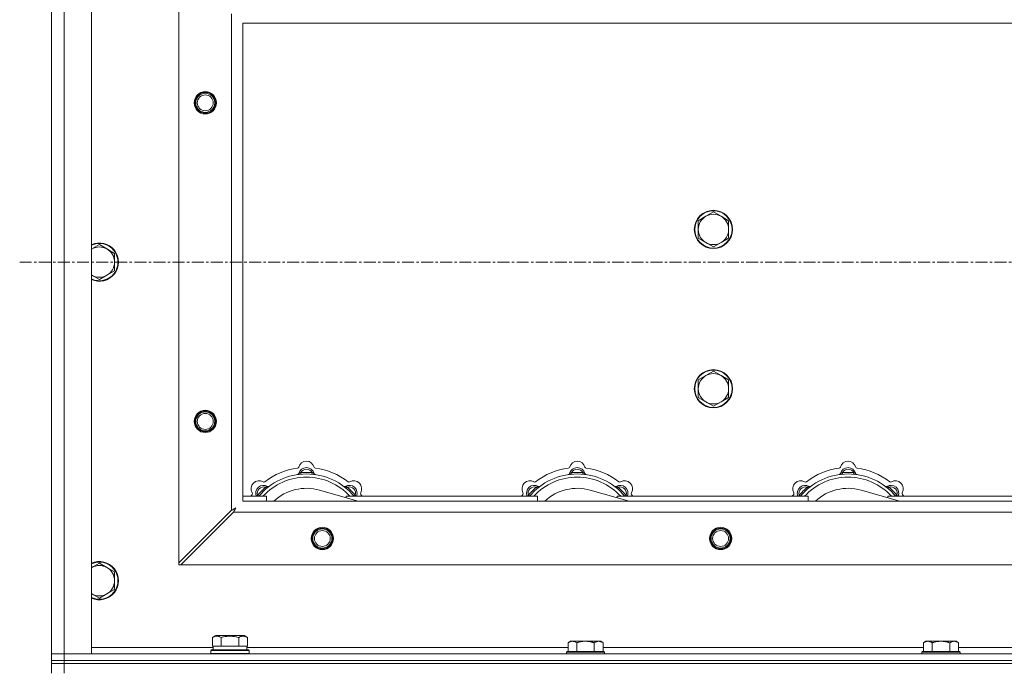
# Model space of a CAD drawing. Units: millimetres. Extents: x 0 to 21876, y -7 to 14850.
# Drawn here: x 2443 to 3061, y 12349 to 12756 of the extents above; entities that cross this region are included whole.
import ezdxf

# ---------------------------------------------------------------- set-up
doc = ezdxf.new("R2010")
doc.units = ezdxf.units.MM
doc.linetypes.add('K5LT_AXLED', pattern=[12, 7.5, -1.5, 1.5, -1.5])
doc.linetypes.add('K5LT_THIN', pattern=[0])
for name, color, linetype, true_color in [('OSI', 2, 'Continuous', 0xffff00), ('R', 1, 'Continuous', 0xff0000), ('WELDING', 7, 'Continuous', 0xffffff)]:
    doc.layers.add(name, color=color, linetype=linetype, true_color=true_color)

msp = doc.modelspace()

# ---------------------------------------------------------------- linework, layer by layer
at = {"layer": 'OSI', "color": 30, "linetype": 'K5LT_AXLED', "lineweight": 18, "true_color": 0xff8000}
msp.add_line((2442.92, 12604.29), (6506.92, 12604.29), dxfattribs=at)
at = {"layer": 'R', "color": 7, "linetype": 'K5LT_THIN', "lineweight": 18}
for p, q in [((2462.92, 12358.29), (2462.92, 12850.29)), ((2470.92, 12850.29), (2470.92, 12358.29)), ((2487.92, 12850.29), (2487.92, 12358.29)), ((2542.92, 12415.5), (2542.92, 12793.07)), ((2575.92, 12448.5), (2575.92, 12760.07)), ((2582.92, 12754.29), (2582.92, 12454.29)), ((3682.92, 12754.29), (2582.92, 12754.29)), ((2878.42, 12635.79), (2873.66, 12633.04)), ((2883.18, 12633.04), (2878.42, 12635.79)), ((2873.66, 12633.04), (2868.89, 12630.29)), ((2868.89, 12630.29), (2868.89, 12624.79)), ((2887.95, 12630.29), (2883.18, 12633.04)), ((2887.95, 12624.79), (2887.95, 12630.29)), ((2868.89, 12624.79), (2868.89, 12619.29)), ((2887.95, 12619.29), (2887.95, 12624.79)), ((2492.92, 12615.29), (2488.16, 12612.54)), ((2497.68, 12612.54), (2492.92, 12615.29)), ((2868.89, 12619.29), (2873.66, 12616.54)), ((2873.66, 12616.54), (2878.42, 12613.79)), ((2878.42, 12613.79), (2883.18, 12616.54)), ((2883.18, 12616.54), (2887.95, 12619.29)), ((2502.45, 12609.79), (2497.68, 12612.54)), ((2502.45, 12604.29), (2502.45, 12609.79)), ((2502.45, 12598.79), (2502.45, 12604.29)), ((2497.68, 12596.04), (2502.45, 12598.79)), ((2488.16, 12596.04), (2492.92, 12593.29)), ((2492.92, 12593.29), (2497.68, 12596.04)), ((2878.42, 12535.79), (2873.66, 12533.04)), ((2883.18, 12533.04), (2878.42, 12535.79)), ((2873.66, 12533.04), (2868.89, 12530.29)), ((2868.89, 12530.29), (2868.89, 12524.79)), ((2887.95, 12530.29), (2883.18, 12533.04)), ((2887.95, 12524.79), (2887.95, 12530.29)), ((2868.89, 12524.79), (2868.89, 12519.29)), ((2887.95, 12519.29), (2887.95, 12524.79)), ((2868.89, 12519.29), (2873.66, 12516.54)), ((2873.66, 12516.54), (2878.42, 12513.79)), ((2878.42, 12513.79), (2883.18, 12516.54)), ((2883.18, 12516.54), (2887.95, 12519.29)), ((2619.46, 12471.13), (2619.37, 12472.13)), ((2626.38, 12471.13), (2626.47, 12472.13)), ((2789.46, 12471.13), (2789.37, 12472.13)), ((2796.38, 12471.13), (2796.47, 12472.13)), ((2959.46, 12471.13), (2959.37, 12472.13)), ((2966.38, 12471.13), (2966.47, 12472.13)), ((2597.9, 12462.2), (2597.26, 12462.97)), ((2655.41, 12454.29), (2631.07, 12461.16)), ((2647.94, 12462.2), (2648.58, 12462.97)), ((2767.9, 12462.2), (2767.26, 12462.97)), ((2825.41, 12454.29), (2801.07, 12461.16)), ((2817.94, 12462.2), (2818.58, 12462.97)), ((2937.9, 12462.2), (2937.26, 12462.97)), ((2995.41, 12454.29), (2971.07, 12461.16)), ((2987.94, 12462.2), (2988.58, 12462.97)), ((2582.92, 12457.29), (2597.92, 12457.29)), ((2593, 12457.31), (2592.24, 12457.95)), ((2597.92, 12454.29), (2597.92, 12457.29)), ((2647.92, 12457.29), (2647.92, 12456.4)), ((2647.92, 12457.29), (2767.92, 12457.29)), ((2652.84, 12457.31), (2653.6, 12457.95)), ((2763, 12457.31), (2762.24, 12457.95)), ((2767.92, 12454.29), (2767.92, 12457.29)), ((2817.92, 12457.29), (2817.92, 12456.4)), ((2817.92, 12457.29), (2937.92, 12457.29)), ((2822.84, 12457.31), (2823.6, 12457.95)), ((2933, 12457.31), (2932.24, 12457.95)), ((2937.92, 12454.29), (2937.92, 12457.29)), ((2987.92, 12457.29), (2987.92, 12456.4)), ((2987.92, 12457.29), (3107.92, 12457.29)), ((2992.84, 12457.31), (2993.6, 12457.95)), ((2575.92, 12448.5), (2542.92, 12415.5)), ((2582.92, 12454.29), (3682.92, 12454.29)), ((2544.14, 12414.29), (2577.14, 12447.29)), ((3688.7, 12447.29), (2577.14, 12447.29)), ((2492.92, 12415.29), (2488.16, 12412.54)), ((2497.68, 12412.54), (2492.92, 12415.29)), ((2502.45, 12409.79), (2497.68, 12412.54)), ((2542.92, 12415.5), (2542.92, 12414.29)), ((2542.92, 12414.29), (2544.14, 12414.29)), ((3721.7, 12414.29), (2544.14, 12414.29)), ((2502.45, 12404.29), (2502.45, 12409.79)), ((2502.45, 12398.79), (2502.45, 12404.29)), ((2488.16, 12396.04), (2492.92, 12393.29)), ((2492.92, 12393.29), (2497.68, 12396.04)), ((2497.68, 12396.04), (2502.45, 12398.79)), ((2563.95, 12368.63), (2565.95, 12369.79)), ((2563.95, 12368.63), (2563.95, 12363.29)), ((2583.89, 12369.79), (2565.95, 12369.79)), ((2569.44, 12368.63), (2569.44, 12363.29)), ((2580.41, 12368.63), (2580.41, 12363.29)), ((2585.89, 12368.63), (2583.89, 12369.79)), ((2585.89, 12368.63), (2585.89, 12363.29)), ((2487.92, 12362.29), (2564.42, 12362.29)), ((2564.46, 12363.29), (2563.95, 12363.29)), ((2564.42, 12360.79), (2564.42, 12363.29)), ((2564.46, 12363.29), (2568.93, 12363.29)), ((2569.44, 12363.29), (2568.93, 12363.29)), ((2570.45, 12363.29), (2569.44, 12363.29)), ((2570.45, 12363.29), (2579.39, 12363.29)), ((2580.41, 12363.29), (2579.39, 12363.29)), ((2580.91, 12363.29), (2580.41, 12363.29)), ((2580.91, 12363.29), (2585.38, 12363.29)), ((2585.89, 12363.29), (2585.38, 12363.29)), ((2585.42, 12360.79), (2585.42, 12363.29)), ((2585.42, 12362.29), (2787.12, 12362.29)), ((2788.59, 12366.29), (2787.12, 12365.29)), ((2787.12, 12359.79), (2787.12, 12365.29)), ((2788.59, 12366.29), (2789.87, 12366.29)), ((2789.87, 12366.29), (2798.12, 12366.29)), ((2792.62, 12359.79), (2792.62, 12365.29)), ((2798.12, 12366.29), (2806.37, 12366.29)), ((2803.62, 12359.79), (2803.62, 12365.29)), ((2806.37, 12366.29), (2807.65, 12366.29)), ((2807.65, 12366.29), (2809.12, 12365.29)), ((2809.12, 12359.79), (2809.12, 12365.29)), ((2809.12, 12362.29), (3010.32, 12362.29)), ((3011.79, 12366.29), (3010.32, 12365.29)), ((3010.32, 12359.79), (3010.32, 12365.29)), ((3011.79, 12366.29), (3013.07, 12366.29)), ((3013.07, 12366.29), (3021.32, 12366.29)), ((3015.82, 12359.79), (3015.82, 12365.29)), ((3021.32, 12366.29), (3029.57, 12366.29)), ((3026.82, 12359.79), (3026.82, 12365.29)), ((3029.57, 12366.29), (3030.85, 12366.29)), ((3030.85, 12366.29), (3032.32, 12365.29)), ((3032.32, 12359.79), (3032.32, 12365.29)), ((3032.32, 12362.29), (3233.52, 12362.29)), ((2462.92, 12358.29), (2470.92, 12358.29)), ((2462.92, 12354.29), (2462.92, 12358.29)), ((2470.92, 12358.29), (2462.92, 12358.29)), ((2487.92, 12358.29), (2470.92, 12358.29)), ((2470.92, 12358.29), (3794.92, 12358.29)), ((2470.92, 12354.29), (2470.92, 12358.29)), ((2562.92, 12360.49), (2563.09, 12360.79)), ((2562.92, 12358.59), (2562.92, 12360.49)), ((2562.92, 12360.49), (2586.92, 12360.49)), ((2562.92, 12358.59), (2563.09, 12358.29)), ((2562.92, 12358.59), (2586.92, 12358.59)), ((2563.09, 12360.79), (2586.75, 12360.79)), ((2586.92, 12360.49), (2586.75, 12360.79)), ((2586.92, 12358.59), (2586.75, 12358.29)), ((2586.92, 12358.59), (2586.92, 12360.49)), ((2786.42, 12359.79), (2786.12, 12359.49)), ((2786.12, 12358.29), (2786.12, 12359.49)), ((2786.12, 12359.49), (2810.12, 12359.49)), ((2786.42, 12359.79), (2809.82, 12359.79)), ((2809.82, 12359.79), (2810.12, 12359.49)), ((2810.12, 12358.29), (2810.12, 12359.49)), ((3009.62, 12359.79), (3009.32, 12359.49)), ((3009.32, 12358.29), (3009.32, 12359.49)), ((3009.32, 12359.49), (3033.32, 12359.49)), ((3009.62, 12359.79), (3033.02, 12359.79)), ((3033.02, 12359.79), (3033.32, 12359.49)), ((3033.32, 12358.29), (3033.32, 12359.49)), ((2470.92, 12354.29), (2462.92, 12354.29)), ((2462.92, 12352.29), (2462.92, 12354.29)), ((2462.92, 12354.29), (2470.92, 12354.29)), ((2470.92, 12352.29), (2462.92, 12352.29)), ((2462.92, 12346.29), (2462.92, 12352.29)), ((2462.92, 12352.29), (2470.92, 12352.29)), ((2470.92, 12354.29), (3794.92, 12354.29)), ((2470.92, 12354.29), (3794.92, 12354.29)), ((2470.92, 12352.29), (2470.92, 12354.29)), ((2470.92, 12352.29), (3794.92, 12352.29)), ((2470.92, 12352.29), (3794.92, 12352.29)), ((2470.92, 12346.29), (2470.92, 12352.29))]:
    msp.add_line(p, q, dxfattribs=at)
for centre, radius in [((2559.42, 12704.29), 7), ((2559.42, 12704.29), 6.5), ((2559.42, 12704.29), 6), ((2559.42, 12704.29), 5), ((2878.42, 12624.79), 12), ((2878.42, 12624.79), 11.7), ((2878.42, 12524.79), 12), ((2878.42, 12524.79), 11.7), ((2559.42, 12504.29), 7), ((2559.42, 12504.29), 6.5), ((2559.42, 12504.29), 6), ((2559.42, 12504.29), 5), ((2632.92, 12430.79), 7), ((2632.92, 12430.79), 6.5), ((2632.92, 12430.79), 6), ((2882.92, 12430.79), 7), ((2882.92, 12430.79), 6.5), ((2882.92, 12430.79), 6), ((2632.92, 12430.79), 5), ((2882.92, 12430.79), 5)]:
    msp.add_circle(centre, radius, dxfattribs=at)
for centre, radius, start, end in [((2878.42, 12624.79), 9.53, 60, 120), ((2878.42, 12624.79), 9.53, 120, 180), ((2878.42, 12624.79), 9.53, 0, 60), ((2878.42, 12624.79), 9.53, 180, 240), ((2878.42, 12624.79), 9.53, 300, 0), ((2492.92, 12604.29), 12, 245.37568, 114.62432), ((2492.92, 12604.29), 11.7, 244.70047, 115.29953), ((2878.42, 12624.79), 9.53, 240, 300), ((2492.92, 12604.29), 9.53, 120, 121.65908), ((2492.92, 12604.29), 9.53, 60, 120), ((2492.92, 12604.29), 9.53, 0, 60), ((2492.92, 12604.29), 9.53, 300, 0), ((2492.92, 12604.29), 9.53, 238.34092, 240), ((2492.92, 12604.29), 9.53, 240, 300), ((2878.42, 12524.79), 9.53, 120, 180), ((2878.42, 12524.79), 9.53, 60, 120), ((2878.42, 12524.79), 9.53, 0, 60), ((2878.42, 12524.79), 9.53, 180, 240), ((2878.42, 12524.79), 9.53, 300, 0), ((2878.42, 12524.79), 9.53, 240, 300), ((2622.92, 12474.29), 5, 15.65482, 164.34518), ((2792.92, 12474.29), 5, 15.65482, 164.34518), ((2962.92, 12474.29), 5, 15.65482, 164.34518), ((2622.92, 12432.29), 43, 97.54502, 127.45498), ((2617.14, 12475.91), 1, 277.54502, 344.34518), ((2622.92, 12470.29), 5, 15.25752, 164.74248), ((2622.92, 12470.29), 4, 27.42107, 152.57893), ((2628.7, 12475.91), 1, 195.65482, 262.45498), ((2622.92, 12432.29), 43, 52.54502, 82.45498), ((2792.92, 12432.29), 43, 97.54502, 127.45498), ((2787.14, 12475.91), 1, 277.54502, 344.34518), ((2792.92, 12470.29), 5, 15.25752, 164.74248), ((2792.92, 12470.29), 4, 27.42107, 152.57893), ((2798.7, 12475.91), 1, 195.65482, 262.45498), ((2792.92, 12432.29), 43, 52.54502, 82.45498), ((2962.92, 12432.29), 43, 97.54502, 127.45498), ((2957.14, 12475.91), 1, 277.54502, 344.34518), ((2962.92, 12470.29), 5, 15.25752, 164.74248), ((2962.92, 12470.29), 4, 27.42107, 152.57893), ((2968.7, 12475.91), 1, 195.65482, 262.45498), ((2962.92, 12432.29), 43, 52.54502, 82.45498), ((2593.22, 12461.99), 5, 60.65482, 209.34518), ((2622.92, 12432.29), 39, 90, 140.13166), ((2622.92, 12432.29), 37, 90, 137.49336), ((2617.13, 12471.87), 1, 278.32066, 344.74248), ((2617.13, 12471.87), 1, 278.32066, 344.74248), ((2622.92, 12432.29), 40, 84.90746, 95.09254), ((2622.92, 12432.29), 39, 39.86834, 90), ((2622.92, 12432.29), 37, 42.50664, 90), ((2628.71, 12471.87), 1, 195.25752, 261.67934), ((2628.71, 12471.87), 1, 195.25752, 261.67934), ((2652.62, 12461.99), 5, 330.65482, 119.34518), ((2763.22, 12461.99), 5, 60.65482, 209.34518), ((2792.92, 12432.29), 39, 90, 140.13166), ((2792.92, 12432.29), 37, 90, 137.49336), ((2787.13, 12471.87), 1, 278.32066, 344.74248), ((2787.13, 12471.87), 1, 278.32066, 344.74248), ((2792.92, 12432.29), 40, 84.90746, 95.09254), ((2792.92, 12432.29), 39, 39.86834, 90), ((2792.92, 12432.29), 37, 42.50664, 90), ((2798.71, 12471.87), 1, 195.25752, 261.67934), ((2798.71, 12471.87), 1, 195.25752, 261.67934), ((2822.62, 12461.99), 5, 330.65482, 119.34518), ((2933.22, 12461.99), 5, 60.65482, 209.34518), ((2962.92, 12432.29), 39, 90, 140.13166), ((2962.92, 12432.29), 37, 90, 137.49336), ((2957.13, 12471.87), 1, 278.32066, 344.74248), ((2957.13, 12471.87), 1, 278.32066, 344.74248), ((2962.92, 12432.29), 40, 84.90746, 95.09254), ((2962.92, 12432.29), 39, 39.86834, 90), ((2962.92, 12432.29), 37, 42.50664, 90), ((2968.71, 12471.87), 1, 195.25752, 261.67934), ((2968.71, 12471.87), 1, 195.25752, 261.67934), ((2992.62, 12461.99), 5, 330.65482, 119.34518), ((2596.05, 12459.16), 5, 60.25752, 201.96323), ((2596.05, 12459.16), 4, 72.42107, 197.57893), ((2622.92, 12432.29), 40, 129.90746, 140.09254), ((2596.16, 12467.22), 1, 240.65482, 307.45498), ((2599.03, 12464.37), 1, 240.25752, 306.67934), ((2599.03, 12464.37), 1, 240.25752, 306.67934), ((2622.92, 12432.29), 30, 74.23556, 132.83343), ((2646.81, 12464.37), 1, 233.32066, 299.74248), ((2646.81, 12464.37), 1, 233.32066, 299.74248), ((2649.79, 12459.16), 5, 338.03677, 119.74248), ((2649.79, 12459.16), 4, 342.42107, 107.57893), ((2622.92, 12432.29), 40, 39.90746, 50.09254), ((2649.68, 12467.22), 1, 232.54502, 299.34518), ((2766.05, 12459.16), 5, 60.25752, 201.96323), ((2766.05, 12459.16), 4, 72.42107, 197.57893), ((2792.92, 12432.29), 40, 129.90746, 140.09254), ((2766.16, 12467.22), 1, 240.65482, 307.45498), ((2769.03, 12464.37), 1, 240.25752, 306.67934), ((2769.03, 12464.37), 1, 240.25752, 306.67934), ((2792.92, 12432.29), 30, 74.23556, 132.83343), ((2816.81, 12464.37), 1, 233.32066, 299.74248), ((2816.81, 12464.37), 1, 233.32066, 299.74248), ((2819.79, 12459.16), 5, 338.03677, 119.74248), ((2819.79, 12459.16), 4, 342.42107, 107.57893), ((2792.92, 12432.29), 40, 39.90746, 50.09254), ((2819.68, 12467.22), 1, 232.54502, 299.34518), ((2936.05, 12459.16), 5, 60.25752, 201.96323), ((2936.05, 12459.16), 4, 72.42107, 197.57893), ((2962.92, 12432.29), 40, 129.90746, 140.09254), ((2936.16, 12467.22), 1, 240.65482, 307.45498), ((2939.03, 12464.37), 1, 240.25752, 306.67934), ((2939.03, 12464.37), 1, 240.25752, 306.67934), ((2962.92, 12432.29), 30, 74.23556, 132.83343), ((2986.81, 12464.37), 1, 233.32066, 299.74248), ((2986.81, 12464.37), 1, 233.32066, 299.74248), ((2989.79, 12459.16), 5, 338.03677, 119.74248), ((2989.79, 12459.16), 4, 342.42107, 107.57893), ((2962.92, 12432.29), 40, 39.90746, 50.09254), ((2989.68, 12467.22), 1, 232.54502, 299.34518), ((2622.92, 12432.29), 43, 142.54502, 144.45126), ((2587.99, 12459.05), 1, 322.54502, 29.34518), ((2657.85, 12459.05), 1, 150.65482, 217.45498), ((2622.92, 12432.29), 43, 35.54874, 37.45498), ((2792.92, 12432.29), 43, 142.54502, 144.45126), ((2757.99, 12459.05), 1, 322.54502, 29.34518), ((2827.85, 12459.05), 1, 150.65482, 217.45498), ((2792.92, 12432.29), 43, 35.54874, 37.45498), ((2962.92, 12432.29), 43, 142.54502, 144.45126), ((2927.99, 12459.05), 1, 322.54502, 29.34518), ((2997.85, 12459.05), 1, 150.65482, 217.45498), ((2962.92, 12432.29), 43, 35.54874, 37.45498), ((2492.92, 12404.29), 12, 245.37568, 114.62432), ((2492.92, 12404.29), 11.7, 244.70047, 115.29953), ((2492.92, 12404.29), 9.53, 120, 121.65908), ((2492.92, 12404.29), 9.53, 60, 120), ((2492.92, 12404.29), 9.53, 0, 60), ((2492.92, 12404.29), 9.53, 300, 0), ((2492.92, 12404.29), 9.53, 238.34092, 240), ((2492.92, 12404.29), 9.53, 240, 300)]:
    msp.add_arc(centre, radius, start, end, dxfattribs=at)
at = {"layer": 'WELDING', "color": 7, "linetype": 'K5LT_THIN', "lineweight": 18}
for p, q in [((2488.16, 12612.54), (2487.92, 12612.4)), ((2487.92, 12596.17), (2488.16, 12596.04)), ((2592.06, 12457.5), (2591.98, 12457.29)), ((2592.15, 12457.72), (2592.06, 12457.5)), ((2592.24, 12457.95), (2592.15, 12457.72)), ((2653.6, 12457.95), (2653.69, 12457.72)), ((2653.69, 12457.72), (2653.78, 12457.5)), ((2653.78, 12457.5), (2653.87, 12457.29)), ((2762.06, 12457.5), (2761.98, 12457.29)), ((2762.15, 12457.72), (2762.06, 12457.5)), ((2762.24, 12457.95), (2762.15, 12457.72)), ((2823.6, 12457.95), (2823.69, 12457.72)), ((2823.69, 12457.72), (2823.78, 12457.5)), ((2823.78, 12457.5), (2823.87, 12457.29)), ((2932.06, 12457.5), (2931.98, 12457.29)), ((2932.15, 12457.72), (2932.06, 12457.5)), ((2932.24, 12457.95), (2932.15, 12457.72)), ((2993.6, 12457.95), (2993.69, 12457.72)), ((2993.69, 12457.72), (2993.78, 12457.5)), ((2993.78, 12457.5), (2993.87, 12457.29)), ((2576.09, 12448.59), (2575.92, 12448.5)), ((2576.27, 12448.68), (2576.09, 12448.59)), ((2576.37, 12448.74), (2576.27, 12448.68)), ((2576.42, 12448.77), (2576.37, 12448.74)), ((2576.44, 12448.78), (2576.42, 12448.77)), ((2576.46, 12448.79), (2576.44, 12448.78)), ((2576.62, 12448.87), (2576.46, 12448.79)), ((2576.81, 12448.97), (2576.62, 12448.87)), ((2576.91, 12449.03), (2576.81, 12448.97)), ((2576.96, 12449.05), (2576.91, 12449.03)), ((2576.98, 12449.06), (2576.96, 12449.05)), ((2576.99, 12449.07), (2576.98, 12449.06)), ((2577.16, 12449.16), (2576.99, 12449.07)), ((2577.35, 12449.26), (2577.16, 12449.16)), ((2577.44, 12449.31), (2577.35, 12449.26)), ((2577.49, 12449.34), (2577.44, 12449.31)), ((2577.51, 12449.35), (2577.49, 12449.34)), ((2577.53, 12449.35), (2577.51, 12449.35)), ((2577.7, 12449.45), (2577.53, 12449.35)), ((2577.63, 12448.23), (2577.71, 12448.37)), ((2577.88, 12449.55), (2577.7, 12449.45)), ((2577.71, 12448.37), (2577.72, 12448.38)), ((2577.72, 12448.38), (2577.73, 12448.41)), ((2577.73, 12448.41), (2577.75, 12448.46)), ((2577.75, 12448.46), (2577.81, 12448.55)), ((2577.81, 12448.55), (2577.91, 12448.74)), ((2577.97, 12449.6), (2577.88, 12449.55)), ((2577.91, 12448.74), (2577.99, 12448.9)), ((2578.01, 12449.62), (2577.97, 12449.6)), ((2577.99, 12448.9), (2578, 12448.91)), ((2578, 12448.91), (2578.01, 12448.94)), ((2578.04, 12449.63), (2578.01, 12449.62)), ((2578.01, 12448.94), (2578.04, 12448.98)), ((2578.05, 12449.64), (2578.04, 12449.63)), ((2578.04, 12448.98), (2578.09, 12449.08)), ((2578.56, 12449.93), (2578.05, 12449.64)), ((2578.09, 12449.08), (2578.19, 12449.26)), ((2578.19, 12449.26), (2578.28, 12449.42)), ((2578.28, 12449.42), (2578.29, 12449.44)), ((2578.29, 12449.44), (2578.3, 12449.46)), ((2578.3, 12449.46), (2578.32, 12449.5)), ((2578.32, 12449.5), (2578.37, 12449.59)), ((2578.37, 12449.59), (2578.47, 12449.77)), ((2578.47, 12449.77), (2578.56, 12449.93)), ((2577.14, 12447.29), (2577.35, 12447.7)), ((2577.35, 12447.7), (2577.43, 12447.83)), ((2577.43, 12447.85), (2577.45, 12447.87)), ((2577.43, 12447.83), (2577.43, 12447.85)), ((2577.45, 12447.87), (2577.47, 12447.92)), ((2577.47, 12447.92), (2577.53, 12448.02)), ((2577.53, 12448.02), (2577.63, 12448.23)), ((2488.16, 12412.54), (2487.92, 12412.4)), ((2487.92, 12396.17), (2488.16, 12396.04))]:
    msp.add_line(p, q, dxfattribs=at)
for points, knots in [([(2619.37, 12472.13), (2619.3, 12472.1), (2619.15, 12472.03), (2618.96, 12471.95), (2618.79, 12471.88), (2618.65, 12471.82), (2618.47, 12471.75), (2618.32, 12471.69), (2618.21, 12471.65), (2618.16, 12471.63), (2618.11, 12471.61), (2618.1, 12471.6), (2618.1, 12471.6)], [0, 0, 0, 0, 1.543644, 2.917435, 4.093018, 5.260536, 6.386781, 8.556995, 9.6064, 10.60913, 11.565185, 13, 13, 13, 13]), ([(2626.47, 12472.13), (2626.55, 12472.1), (2626.69, 12472.03), (2626.88, 12471.95), (2627.05, 12471.88), (2627.2, 12471.82), (2627.37, 12471.75), (2627.52, 12471.69), (2627.63, 12471.65), (2627.69, 12471.63), (2627.73, 12471.61), (2627.74, 12471.6), (2627.74, 12471.6)], [0, 0, 0, 0, 1.543645, 2.917436, 4.093019, 5.260537, 6.386782, 8.556995, 9.606401, 10.609131, 11.565186, 13, 13, 13, 13]), ([(2789.37, 12472.13), (2789.3, 12472.1), (2789.15, 12472.03), (2788.96, 12471.95), (2788.79, 12471.88), (2788.65, 12471.82), (2788.47, 12471.75), (2788.32, 12471.69), (2788.21, 12471.65), (2788.16, 12471.63), (2788.11, 12471.61), (2788.1, 12471.6), (2788.1, 12471.6)], [0, 0, 0, 0, 1.543644, 2.917435, 4.093018, 5.260536, 6.386781, 8.556995, 9.6064, 10.60913, 11.565185, 13, 13, 13, 13]), ([(2796.47, 12472.13), (2796.55, 12472.1), (2796.69, 12472.03), (2796.88, 12471.95), (2797.05, 12471.88), (2797.2, 12471.82), (2797.37, 12471.75), (2797.52, 12471.69), (2797.63, 12471.65), (2797.69, 12471.63), (2797.73, 12471.61), (2797.74, 12471.6), (2797.74, 12471.6)], [0, 0, 0, 0, 1.543645, 2.917436, 4.093019, 5.260537, 6.386782, 8.556995, 9.606401, 10.609131, 11.565186, 13, 13, 13, 13]), ([(2959.37, 12472.13), (2959.3, 12472.1), (2959.15, 12472.03), (2958.96, 12471.95), (2958.79, 12471.88), (2958.65, 12471.82), (2958.47, 12471.75), (2958.32, 12471.69), (2958.21, 12471.65), (2958.16, 12471.63), (2958.11, 12471.61), (2958.1, 12471.6), (2958.1, 12471.6)], [0, 0, 0, 0, 1.543644, 2.917435, 4.093018, 5.260536, 6.386781, 8.556995, 9.6064, 10.60913, 11.565185, 13, 13, 13, 13]), ([(2966.47, 12472.13), (2966.55, 12472.1), (2966.69, 12472.03), (2966.88, 12471.95), (2967.05, 12471.88), (2967.2, 12471.82), (2967.37, 12471.75), (2967.52, 12471.69), (2967.63, 12471.65), (2967.69, 12471.63), (2967.73, 12471.61), (2967.74, 12471.6), (2967.74, 12471.6)], [0, 0, 0, 0, 1.543645, 2.917436, 4.093019, 5.260537, 6.386782, 8.556995, 9.606401, 10.609131, 11.565186, 13, 13, 13, 13]), ([(2597.26, 12462.97), (2597.34, 12463), (2597.48, 12463.06), (2597.68, 12463.13), (2597.84, 12463.2), (2597.99, 12463.26), (2598.17, 12463.34), (2598.31, 12463.4), (2598.42, 12463.45), (2598.48, 12463.47), (2598.52, 12463.49), (2598.53, 12463.5), (2598.53, 12463.5)], [0, 0, 0, 0, 1.543645, 2.917436, 4.093019, 5.260537, 6.386782, 8.556995, 9.606401, 10.609131, 11.565186, 13, 13, 13, 13]), ([(2648.58, 12462.97), (2648.51, 12463), (2648.36, 12463.06), (2648.17, 12463.13), (2648, 12463.2), (2647.85, 12463.26), (2647.68, 12463.34), (2647.53, 12463.4), (2647.43, 12463.45), (2647.37, 12463.47), (2647.32, 12463.49), (2647.31, 12463.5), (2647.31, 12463.5)], [0, 0, 0, 0, 1.543644, 2.917435, 4.093018, 5.260536, 6.386781, 8.556995, 9.6064, 10.60913, 11.565185, 13, 13, 13, 13]), ([(2767.26, 12462.97), (2767.34, 12463), (2767.48, 12463.06), (2767.68, 12463.13), (2767.84, 12463.2), (2767.99, 12463.26), (2768.17, 12463.34), (2768.31, 12463.4), (2768.42, 12463.45), (2768.48, 12463.47), (2768.52, 12463.49), (2768.53, 12463.5), (2768.53, 12463.5)], [0, 0, 0, 0, 1.543645, 2.917436, 4.093019, 5.260537, 6.386782, 8.556995, 9.606401, 10.609131, 11.565186, 13, 13, 13, 13]), ([(2818.58, 12462.97), (2818.51, 12463), (2818.36, 12463.06), (2818.17, 12463.13), (2818, 12463.2), (2817.85, 12463.26), (2817.68, 12463.34), (2817.53, 12463.4), (2817.43, 12463.45), (2817.37, 12463.47), (2817.32, 12463.49), (2817.31, 12463.5), (2817.31, 12463.5)], [0, 0, 0, 0, 1.543644, 2.917435, 4.093018, 5.260536, 6.386781, 8.556995, 9.6064, 10.60913, 11.565185, 13, 13, 13, 13]), ([(2937.26, 12462.97), (2937.34, 12463), (2937.48, 12463.06), (2937.68, 12463.13), (2937.84, 12463.2), (2937.99, 12463.26), (2938.17, 12463.34), (2938.31, 12463.4), (2938.42, 12463.45), (2938.48, 12463.47), (2938.52, 12463.49), (2938.53, 12463.5), (2938.53, 12463.5)], [0, 0, 0, 0, 1.543645, 2.917436, 4.093019, 5.260537, 6.386782, 8.556995, 9.606401, 10.609131, 11.565186, 13, 13, 13, 13]), ([(2988.58, 12462.97), (2988.51, 12463), (2988.36, 12463.06), (2988.17, 12463.13), (2988, 12463.2), (2987.85, 12463.26), (2987.68, 12463.34), (2987.53, 12463.4), (2987.43, 12463.45), (2987.37, 12463.47), (2987.32, 12463.49), (2987.31, 12463.5), (2987.31, 12463.5)], [0, 0, 0, 0, 1.543644, 2.917435, 4.093018, 5.260536, 6.386781, 8.556995, 9.6064, 10.60913, 11.565185, 13, 13, 13, 13]), ([(2569.44, 12368.63), (2569.11, 12368.82), (2568.71, 12369.02), (2568.22, 12369.21), (2567.95, 12369.3), (2567.68, 12369.37), (2567.39, 12369.43), (2567.07, 12369.47), (2566.71, 12369.49), (2566.36, 12369.47), (2566.04, 12369.44), (2565.69, 12369.37), (2565.26, 12369.25), (2564.66, 12369.02), (2564.21, 12368.78), (2563.95, 12368.63)], [0, 0, 0, 0, 2.912728, 3.529104, 4.366059, 5.20805, 5.90491, 6.841792, 7.999747, 8.992853, 9.878966, 10.753647, 12.031595, 13.665019, 16, 16, 16, 16]), ([(2580.41, 12368.63), (2580.17, 12368.7), (2579.55, 12368.87), (2578.42, 12369.14), (2577.3, 12369.33), (2576.35, 12369.43), (2575.71, 12369.47), (2575.21, 12369.48), (2574.85, 12369.48), (2574.51, 12369.48), (2574.11, 12369.47), (2573.66, 12369.44), (2573.2, 12369.4), (2572.55, 12369.32), (2571.53, 12369.16), (2570.43, 12368.91), (2569.68, 12368.7), (2569.44, 12368.63)], [0, 0, 0, 0, 2.896048, 7.635036, 13.675312, 16.352744, 19.030177, 21.193346, 22.27493, 23.356515, 25.164905, 26.973294, 28.781684, 30.590074, 34.691771, 40.985529, 43.953237, 43.953237, 43.953237, 43.953237]), ([(2585.89, 12368.63), (2585.57, 12368.82), (2585.17, 12369.02), (2584.67, 12369.21), (2584.41, 12369.3), (2584.13, 12369.37), (2583.85, 12369.43), (2583.53, 12369.47), (2583.17, 12369.49), (2582.82, 12369.47), (2582.5, 12369.44), (2582.15, 12369.37), (2581.71, 12369.25), (2581.11, 12369.02), (2580.67, 12368.78), (2580.41, 12368.63)], [0, 0, 0, 0, 2.912728, 3.529104, 4.366059, 5.20805, 5.90491, 6.841792, 7.999747, 8.992853, 9.878966, 10.753647, 12.031595, 13.665019, 16, 16, 16, 16]), ([(2787.12, 12365.29), (2787.3, 12365.41), (2787.59, 12365.59), (2788.05, 12365.84), (2788.47, 12366.02), (2788.93, 12366.17), (2789.32, 12366.25), (2789.64, 12366.28), (2789.81, 12366.29), (2789.87, 12366.29)], [0, 0, 0, 0, 2.066603, 3.173746, 5.147824, 6.604769, 8.158967, 9.382212, 10, 10, 10, 10]), ([(2789.87, 12366.29), (2790, 12366.29), (2790.25, 12366.27), (2790.65, 12366.21), (2791.08, 12366.09), (2791.51, 12365.92), (2792.03, 12365.67), (2792.38, 12365.45), (2792.62, 12365.29)], [0, 0, 0, 0, 1.223859, 2.39982, 3.845706, 5.448847, 6.557806, 9, 9, 9, 9]), ([(2792.62, 12365.29), (2792.74, 12365.33), (2793.04, 12365.43), (2793.63, 12365.61), (2794.45, 12365.83), (2795.31, 12366.02), (2796.11, 12366.15), (2796.66, 12366.22), (2797.11, 12366.25), (2797.45, 12366.27), (2797.78, 12366.28), (2798.01, 12366.29), (2798.12, 12366.29)], [0, 0, 0, 0, 1.445393, 3.758023, 7.226967, 11.441055, 14.080791, 16.720528, 18.040396, 19.360264, 20.680132, 22, 22, 22, 22]), ([(2798.12, 12366.29), (2798.26, 12366.29), (2798.53, 12366.28), (2798.95, 12366.27), (2799.36, 12366.24), (2799.9, 12366.18), (2800.56, 12366.09), (2801.49, 12365.91), (2802.33, 12365.69), (2803.08, 12365.47), (2803.44, 12365.35), (2803.62, 12365.29)], [0, 0, 0, 0, 1.619608, 3.239216, 4.858824, 6.478431, 9.606212, 12.733992, 17.553195, 19.776598, 22, 22, 22, 22]), ([(2803.62, 12365.29), (2803.8, 12365.41), (2804.09, 12365.59), (2804.55, 12365.84), (2804.97, 12366.02), (2805.43, 12366.17), (2805.82, 12366.25), (2806.14, 12366.28), (2806.31, 12366.29), (2806.37, 12366.29)], [0, 0, 0, 0, 2.066603, 3.173746, 5.147824, 6.604769, 8.158967, 9.382212, 10, 10, 10, 10]), ([(2806.37, 12366.29), (2806.5, 12366.29), (2806.75, 12366.27), (2807.15, 12366.21), (2807.58, 12366.09), (2808.01, 12365.92), (2808.53, 12365.67), (2808.88, 12365.45), (2809.12, 12365.29)], [0, 0, 0, 0, 1.223859, 2.39982, 3.845706, 5.448847, 6.557806, 9, 9, 9, 9]), ([(3010.32, 12365.29), (3010.5, 12365.41), (3010.79, 12365.59), (3011.25, 12365.84), (3011.67, 12366.02), (3012.13, 12366.17), (3012.52, 12366.25), (3012.84, 12366.28), (3013.01, 12366.29), (3013.07, 12366.29)], [0, 0, 0, 0, 2.066603, 3.173746, 5.147824, 6.604769, 8.158967, 9.382212, 10, 10, 10, 10]), ([(3013.07, 12366.29), (3013.2, 12366.29), (3013.45, 12366.27), (3013.85, 12366.21), (3014.28, 12366.09), (3014.71, 12365.92), (3015.23, 12365.67), (3015.58, 12365.45), (3015.82, 12365.29)], [0, 0, 0, 0, 1.223859, 2.39982, 3.845706, 5.448847, 6.557806, 9, 9, 9, 9]), ([(3015.82, 12365.29), (3015.94, 12365.33), (3016.24, 12365.43), (3016.83, 12365.61), (3017.65, 12365.83), (3018.51, 12366.02), (3019.31, 12366.15), (3019.86, 12366.22), (3020.31, 12366.25), (3020.65, 12366.27), (3020.98, 12366.28), (3021.21, 12366.29), (3021.32, 12366.29)], [0, 0, 0, 0, 1.445393, 3.758023, 7.226967, 11.441055, 14.080791, 16.720528, 18.040396, 19.360264, 20.680132, 22, 22, 22, 22]), ([(3021.32, 12366.29), (3021.46, 12366.29), (3021.73, 12366.28), (3022.15, 12366.27), (3022.56, 12366.24), (3023.1, 12366.18), (3023.76, 12366.09), (3024.69, 12365.91), (3025.53, 12365.69), (3026.28, 12365.47), (3026.64, 12365.35), (3026.82, 12365.29)], [0, 0, 0, 0, 1.619608, 3.239216, 4.858824, 6.478431, 9.606212, 12.733992, 17.553195, 19.776598, 22, 22, 22, 22]), ([(3026.82, 12365.29), (3027, 12365.41), (3027.29, 12365.59), (3027.75, 12365.84), (3028.17, 12366.02), (3028.63, 12366.17), (3029.02, 12366.25), (3029.34, 12366.28), (3029.51, 12366.29), (3029.57, 12366.29)], [0, 0, 0, 0, 2.066603, 3.173746, 5.147824, 6.604769, 8.158967, 9.382212, 10, 10, 10, 10]), ([(3029.57, 12366.29), (3029.7, 12366.29), (3029.95, 12366.27), (3030.35, 12366.21), (3030.78, 12366.09), (3031.21, 12365.92), (3031.73, 12365.67), (3032.08, 12365.45), (3032.32, 12365.29)], [0, 0, 0, 0, 1.223859, 2.39982, 3.845706, 5.448847, 6.557806, 9, 9, 9, 9])]:
    msp.add_open_spline(points, degree=3, knots=knots, dxfattribs=at)

doc.saveas('drawing.dxf')
